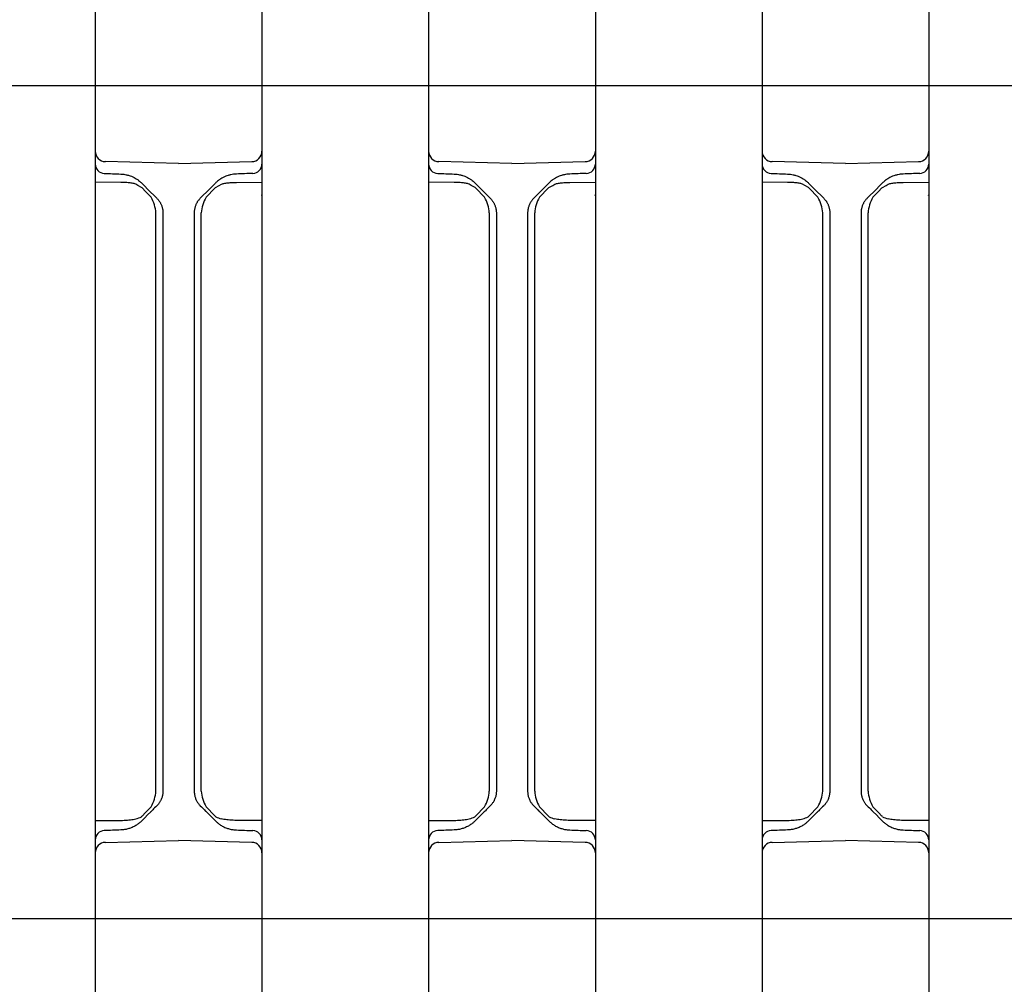
# Model space of a CAD drawing. Units: millimetres. Extents: x 1752 to 5861, y 1616 to 5879.
# Drawn here: x 3439 to 3534, y 3390 to 3483 of the extents above; entities that cross this region are included whole.
import ezdxf

# ---------------------------------------------------------------- set-up
doc = ezdxf.new("R2010")
doc.units = ezdxf.units.MM
doc.header["$LTSCALE"] = 50

msp = doc.modelspace()

# ---------------------------------------------------------------- linework, layer by layer
at = {"linetype": 'Continuous', "lineweight": 25}
for p, q in [((3446.548, 3485.604), (3446.548, 3480.727)), ((3462.548, 3485.604), (3462.548, 3480.727)), ((3478.548, 3485.604), (3478.548, 3480.727)), ((3494.548, 3485.604), (3494.548, 3480.727)), ((3510.548, 3485.604), (3510.548, 3480.727)), ((3526.548, 3485.604), (3526.548, 3480.727)), ((3446.548, 3482.743), (3446.548, 3474.478)), ((3462.548, 3482.743), (3462.548, 3474.478)), ((3478.548, 3482.743), (3478.548, 3474.478)), ((3494.548, 3482.743), (3494.548, 3474.478)), ((3510.548, 3482.743), (3510.548, 3474.478)), ((3526.548, 3482.743), (3526.548, 3474.478)), ((3446.548, 3480.727), (3446.548, 3478.375)), ((3462.548, 3480.727), (3462.548, 3478.375)), ((3478.548, 3480.727), (3478.548, 3478.375)), ((3494.548, 3480.727), (3494.548, 3478.375)), ((3510.548, 3480.727), (3510.548, 3478.375)), ((3526.548, 3480.727), (3526.548, 3478.375)), ((3446.548, 3478.375), (3446.548, 3470.11)), ((3462.548, 3478.375), (3462.548, 3470.11)), ((3478.548, 3478.375), (3478.548, 3470.11)), ((3494.548, 3478.375), (3494.548, 3470.11)), ((3510.548, 3478.375), (3510.548, 3470.11)), ((3526.548, 3478.375), (3526.548, 3470.11)), ((3446.548, 3474.478), (3446.548, 3472.126)), ((3462.548, 3474.478), (3462.548, 3472.126)), ((3478.548, 3474.478), (3478.548, 3472.126)), ((3494.548, 3474.478), (3494.548, 3472.126)), ((3510.548, 3474.478), (3510.548, 3472.126)), ((3526.548, 3474.478), (3526.548, 3472.126)), ((3446.548, 3472.126), (3446.548, 3467.249)), ((3462.548, 3472.126), (3462.548, 3467.249)), ((3478.548, 3472.126), (3478.548, 3467.249)), ((3494.548, 3472.126), (3494.548, 3467.249)), ((3510.548, 3472.126), (3510.548, 3467.249)), ((3526.548, 3472.126), (3526.548, 3467.249)), ((3454.548, 3468.926), (3447.522, 3469.11)), ((3454.548, 3468.926), (3461.574, 3469.11)), ((3486.548, 3468.926), (3479.522, 3469.11)), ((3486.548, 3468.926), (3493.574, 3469.11)), ((3518.548, 3468.926), (3511.522, 3469.11)), ((3518.548, 3468.926), (3525.574, 3469.11)), ((3446.548, 3467.249), (3446.548, 3405.604)), ((3462.548, 3467.249), (3462.548, 3405.604)), ((3478.548, 3467.249), (3478.548, 3405.604)), ((3494.548, 3467.249), (3494.548, 3405.604)), ((3510.548, 3467.249), (3510.548, 3405.604)), ((3526.548, 3467.249), (3526.548, 3405.604)), ((3449.001, 3467.115), (3446.548, 3467.136)), ((3460.095, 3467.115), (3462.548, 3467.136)), ((3481.001, 3467.115), (3478.548, 3467.136)), ((3492.095, 3467.115), (3494.548, 3467.136)), ((3513.001, 3467.115), (3510.548, 3467.136)), ((3524.095, 3467.115), (3526.548, 3467.136)), ((3452.373, 3425.552), (3452.373, 3464.184)), ((3453.048, 3464.184), (3453.048, 3425.552)), ((3456.048, 3464.184), (3456.048, 3425.552)), ((3456.724, 3425.552), (3456.724, 3464.184)), ((3484.373, 3425.552), (3484.373, 3464.184)), ((3485.048, 3464.184), (3485.048, 3425.552)), ((3488.048, 3464.184), (3488.048, 3425.552)), ((3488.724, 3425.552), (3488.724, 3464.184)), ((3516.373, 3425.552), (3516.373, 3464.184)), ((3517.048, 3464.184), (3517.048, 3425.552)), ((3520.048, 3464.184), (3520.048, 3425.552)), ((3520.724, 3425.552), (3520.724, 3464.184)), ((3452.373, 3419.101), (3452.373, 3425.552)), ((3453.048, 3425.552), (3453.048, 3419.101)), ((3456.048, 3425.552), (3456.048, 3419.101)), ((3456.724, 3419.101), (3456.724, 3425.552)), ((3484.373, 3419.101), (3484.373, 3425.552)), ((3485.048, 3425.552), (3485.048, 3419.101)), ((3488.048, 3425.552), (3488.048, 3419.101)), ((3488.724, 3419.101), (3488.724, 3425.552)), ((3516.373, 3419.101), (3516.373, 3425.552)), ((3517.048, 3425.552), (3517.048, 3419.101)), ((3520.048, 3425.552), (3520.048, 3419.101)), ((3520.724, 3419.101), (3520.724, 3425.552)), ((3452.373, 3408.669), (3452.373, 3419.101)), ((3456.724, 3408.669), (3456.724, 3419.101)), ((3484.373, 3408.669), (3484.373, 3419.101)), ((3488.724, 3408.669), (3488.724, 3419.101)), ((3516.373, 3408.669), (3516.373, 3419.101)), ((3520.724, 3408.669), (3520.724, 3419.101)), ((3453.048, 3418.186), (3453.048, 3417.066)), ((3456.048, 3418.186), (3456.048, 3417.066)), ((3485.048, 3418.186), (3485.048, 3417.066)), ((3488.048, 3418.186), (3488.048, 3417.066)), ((3517.048, 3418.186), (3517.048, 3417.066)), ((3520.048, 3418.186), (3520.048, 3417.066)), ((3453.048, 3416.152), (3453.048, 3408.669)), ((3456.048, 3416.152), (3456.048, 3408.669)), ((3485.048, 3416.152), (3485.048, 3408.669)), ((3488.048, 3416.152), (3488.048, 3408.669)), ((3517.048, 3416.152), (3517.048, 3408.669)), ((3520.048, 3416.152), (3520.048, 3408.669)), ((3446.548, 3405.827), (3449, 3405.849)), ((3451.871, 3406.664), (3451.871, 3406.663)), ((3457.225, 3406.664), (3457.225, 3406.663)), ((3462.548, 3405.827), (3460.096, 3405.849)), ((3478.548, 3405.827), (3481, 3405.849)), ((3483.871, 3406.664), (3483.871, 3406.663)), ((3489.225, 3406.664), (3489.225, 3406.663)), ((3494.548, 3405.827), (3492.096, 3405.849)), ((3510.548, 3405.827), (3513, 3405.849)), ((3515.871, 3406.664), (3515.871, 3406.663)), ((3521.225, 3406.664), (3521.225, 3406.663)), ((3526.548, 3405.827), (3524.096, 3405.849)), ((3446.548, 3405.604), (3446.548, 3400.727)), ((3462.548, 3405.604), (3462.548, 3400.727)), ((3478.548, 3405.604), (3478.548, 3400.727)), ((3494.548, 3405.604), (3494.548, 3400.727)), ((3510.548, 3405.604), (3510.548, 3400.727)), ((3526.548, 3405.604), (3526.548, 3400.727)), ((3447.522, 3403.742), (3454.548, 3403.926)), ((3461.574, 3403.742), (3454.548, 3403.926)), ((3479.522, 3403.742), (3486.548, 3403.926)), ((3493.574, 3403.742), (3486.548, 3403.926)), ((3511.522, 3403.742), (3518.548, 3403.926)), ((3525.574, 3403.742), (3518.548, 3403.926)), ((3446.548, 3402.743), (3446.548, 3394.478)), ((3462.548, 3402.743), (3462.548, 3394.478)), ((3478.548, 3402.743), (3478.548, 3394.478)), ((3494.548, 3402.743), (3494.548, 3394.478)), ((3510.548, 3402.743), (3510.548, 3394.478)), ((3526.548, 3402.743), (3526.548, 3394.478)), ((3446.548, 3400.727), (3446.548, 3398.375)), ((3462.548, 3400.727), (3462.548, 3398.375)), ((3478.548, 3400.727), (3478.548, 3398.375)), ((3494.548, 3400.727), (3494.548, 3398.375)), ((3510.548, 3400.727), (3510.548, 3398.375)), ((3526.548, 3400.727), (3526.548, 3398.375)), ((3446.548, 3398.375), (3446.548, 3390.11)), ((3462.548, 3398.375), (3462.548, 3390.11)), ((3478.548, 3398.375), (3478.548, 3390.11)), ((3494.548, 3398.375), (3494.548, 3390.11)), ((3510.548, 3398.375), (3510.548, 3390.11)), ((3526.548, 3398.375), (3526.548, 3390.11)), ((3446.548, 3394.478), (3446.548, 3392.126)), ((3462.548, 3394.478), (3462.548, 3392.126)), ((3478.548, 3394.478), (3478.548, 3392.126)), ((3494.548, 3394.478), (3494.548, 3392.126)), ((3510.548, 3394.478), (3510.548, 3392.126)), ((3526.548, 3394.478), (3526.548, 3392.126)), ((3446.548, 3392.126), (3446.548, 3387.249)), ((3462.548, 3392.126), (3462.548, 3387.249)), ((3478.548, 3392.126), (3478.548, 3387.249)), ((3494.548, 3392.126), (3494.548, 3387.249)), ((3510.548, 3392.126), (3510.548, 3387.249)), ((3526.548, 3392.126), (3526.548, 3387.249))]:
    msp.add_line(p, q, dxfattribs=at)
for p, q in [((3430.548, 3476.426), (3446.548, 3476.426)), ((3446.548, 3476.426), (3462.548, 3476.426)), ((3462.548, 3476.426), (3478.548, 3476.426)), ((3478.548, 3476.426), (3494.548, 3476.426)), ((3494.548, 3476.426), (3510.548, 3476.426)), ((3510.548, 3476.426), (3526.548, 3476.426)), ((3526.548, 3476.426), (3542.548, 3476.426)), ((3430.548, 3396.426), (3446.548, 3396.426)), ((3446.548, 3396.426), (3462.548, 3396.426)), ((3462.548, 3396.426), (3478.548, 3396.426)), ((3478.548, 3396.426), (3494.548, 3396.426)), ((3494.548, 3396.426), (3510.548, 3396.426)), ((3510.548, 3396.426), (3526.548, 3396.426)), ((3526.548, 3396.426), (3542.548, 3396.426))]:
    msp.add_line(p, q)
at = {"linetype": 'Continuous', "lineweight": 25, "flags": 128}
for points in [[(3451.014, 3467.046), (3451.293, 3466.767), (3451.578, 3466.482), (3452.462, 3465.598)], [(3451.912, 3465.694), (3451.628, 3465.987), (3451.351, 3466.272), (3451.081, 3466.551)], [(3458.082, 3467.046), (3457.803, 3466.767), (3457.518, 3466.482), (3456.634, 3465.598)], [(3457.184, 3465.694), (3457.468, 3465.987), (3457.745, 3466.272), (3458.015, 3466.551)], [(3483.014, 3467.046), (3483.293, 3466.767), (3483.578, 3466.482), (3484.462, 3465.598)], [(3483.912, 3465.694), (3483.628, 3465.987), (3483.351, 3466.272), (3483.081, 3466.551)], [(3490.082, 3467.046), (3489.803, 3466.767), (3489.518, 3466.482), (3488.634, 3465.598)], [(3489.184, 3465.694), (3489.468, 3465.987), (3489.745, 3466.272), (3490.015, 3466.551)], [(3515.014, 3467.046), (3515.293, 3466.767), (3515.578, 3466.482), (3516.462, 3465.598)], [(3515.912, 3465.694), (3515.628, 3465.987), (3515.351, 3466.272), (3515.081, 3466.551)], [(3522.082, 3467.046), (3521.803, 3466.767), (3521.518, 3466.482), (3520.634, 3465.598)], [(3521.184, 3465.694), (3521.468, 3465.987), (3521.745, 3466.272), (3522.015, 3466.551)], [(3451.081, 3406.302), (3451.351, 3406.58), (3451.628, 3406.866), (3451.912, 3407.158)], [(3458.015, 3406.302), (3457.745, 3406.58), (3457.468, 3406.866), (3457.184, 3407.158)], [(3483.081, 3406.302), (3483.351, 3406.58), (3483.628, 3406.866), (3483.912, 3407.158)], [(3490.015, 3406.302), (3489.745, 3406.58), (3489.468, 3406.866), (3489.184, 3407.158)], [(3515.081, 3406.302), (3515.351, 3406.58), (3515.628, 3406.866), (3515.912, 3407.158)], [(3522.015, 3406.302), (3521.745, 3406.58), (3521.468, 3406.866), (3521.184, 3407.158)], [(3451.871, 3406.663), (3451.578, 3406.371), (3451.293, 3406.085), (3451.014, 3405.807)], [(3457.225, 3406.663), (3457.518, 3406.371), (3457.803, 3406.085), (3458.082, 3405.807)], [(3483.871, 3406.663), (3483.578, 3406.371), (3483.293, 3406.085), (3483.014, 3405.807)], [(3489.225, 3406.663), (3489.518, 3406.371), (3489.803, 3406.085), (3490.082, 3405.807)], [(3515.871, 3406.663), (3515.578, 3406.371), (3515.293, 3406.085), (3515.014, 3405.807)], [(3521.225, 3406.663), (3521.518, 3406.371), (3521.803, 3406.085), (3522.082, 3405.807)]]:
    msp.add_lwpolyline(points, dxfattribs=at)
at = {"linetype": 'Continuous', "lineweight": 25}
for centre, radius, start, end in [((3447.548, 3470.11), 1, 180, 268.5), ((3461.548, 3470.11), 1, 271.5, 0), ((3479.548, 3470.11), 1, 180, 268.5), ((3493.548, 3470.11), 1, 271.5, 0), ((3511.548, 3470.11), 1, 180, 268.5), ((3525.548, 3470.11), 1, 271.5, 0), ((3447.448, 3468.877), 0.9, 180, 268), ((3461.648, 3468.877), 0.9, 272, 0), ((3479.448, 3468.877), 0.9, 180, 268), ((3493.648, 3468.877), 0.9, 272, 0), ((3511.448, 3468.877), 0.9, 180, 268), ((3525.648, 3468.877), 0.9, 272, 0), ((3448.836, 3463.932), 3.545, 4.07438, 29.80996), ((3460.26, 3463.932), 3.545, 150.19004, 175.92562), ((3480.836, 3463.932), 3.545, 4.07438, 29.80996), ((3492.26, 3463.932), 3.545, 150.19004, 175.92562), ((3512.836, 3463.932), 3.545, 4.07438, 29.80996), ((3524.26, 3463.932), 3.545, 150.19004, 175.92562), ((3448.836, 3408.921), 3.545, 330.19004, 355.92562), ((3460.26, 3408.921), 3.545, 184.07438, 209.80996), ((3480.836, 3408.921), 3.545, 330.19004, 355.92562), ((3492.26, 3408.921), 3.545, 184.07438, 209.80996), ((3512.836, 3408.921), 3.545, 330.19004, 355.92562), ((3524.26, 3408.921), 3.545, 184.07438, 209.80996), ((3450.116, 3407.659), 1.691, 281.26824, 300.89194), ((3458.98, 3407.659), 1.691, 239.10806, 258.73176), ((3482.116, 3407.659), 1.691, 281.26824, 300.89194), ((3490.98, 3407.659), 1.691, 239.10806, 258.73176), ((3514.116, 3407.659), 1.691, 281.26824, 300.89194), ((3522.98, 3407.659), 1.691, 239.10806, 258.73176), ((3447.448, 3403.975), 0.9, 92, 180), ((3461.648, 3403.975), 0.9, 0, 88), ((3479.448, 3403.975), 0.9, 92, 180), ((3493.648, 3403.975), 0.9, 0, 88), ((3511.448, 3403.975), 0.9, 92, 180), ((3525.648, 3403.975), 0.9, 0, 88), ((3447.548, 3402.743), 1, 91.5, 180), ((3461.548, 3402.743), 1, 0, 88.5), ((3479.548, 3402.743), 1, 91.5, 180), ((3493.548, 3402.743), 1, 0, 88.5), ((3511.548, 3402.743), 1, 91.5, 180), ((3525.548, 3402.743), 1, 0, 88.5)]:
    msp.add_arc(centre, radius, start, end, dxfattribs=at)
for points in [[(3447.417, 3467.978), (3447.944, 3467.959), (3448.471, 3467.941), (3448.998, 3467.922)], [(3461.68, 3467.978), (3461.152, 3467.959), (3460.625, 3467.941), (3460.098, 3467.922)], [(3479.417, 3467.978), (3479.944, 3467.959), (3480.471, 3467.941), (3480.998, 3467.922)], [(3493.68, 3467.978), (3493.152, 3467.959), (3492.625, 3467.941), (3492.098, 3467.922)], [(3511.417, 3467.978), (3511.944, 3467.959), (3512.471, 3467.941), (3512.998, 3467.922)], [(3525.68, 3467.978), (3525.152, 3467.959), (3524.625, 3467.941), (3524.098, 3467.922)], [(3450.901, 3467.153), (3450.939, 3467.119), (3450.977, 3467.083), (3451.014, 3467.046)], [(3451.081, 3466.551), (3451.053, 3466.579), (3451.025, 3466.607), (3450.997, 3466.633)], [(3458.015, 3466.551), (3458.043, 3466.579), (3458.071, 3466.607), (3458.099, 3466.633)], [(3458.195, 3467.153), (3458.157, 3467.119), (3458.119, 3467.083), (3458.082, 3467.046)], [(3482.901, 3467.153), (3482.939, 3467.119), (3482.977, 3467.083), (3483.014, 3467.046)], [(3483.081, 3466.551), (3483.053, 3466.579), (3483.025, 3466.607), (3482.997, 3466.633)], [(3490.015, 3466.551), (3490.043, 3466.579), (3490.071, 3466.607), (3490.099, 3466.633)], [(3490.195, 3467.153), (3490.157, 3467.119), (3490.119, 3467.083), (3490.082, 3467.046)], [(3514.901, 3467.153), (3514.939, 3467.119), (3514.977, 3467.083), (3515.014, 3467.046)], [(3515.081, 3466.551), (3515.053, 3466.579), (3515.025, 3466.607), (3514.997, 3466.633)], [(3522.015, 3466.551), (3522.043, 3466.579), (3522.071, 3466.607), (3522.099, 3466.633)], [(3522.195, 3467.153), (3522.157, 3467.119), (3522.119, 3467.083), (3522.082, 3467.046)], [(3462.526, 3465.869), (3462.531, 3465.883), (3462.536, 3465.898), (3462.541, 3465.912)], [(3494.526, 3465.869), (3494.531, 3465.883), (3494.536, 3465.898), (3494.541, 3465.912)], [(3526.526, 3465.869), (3526.531, 3465.883), (3526.536, 3465.898), (3526.541, 3465.912)], [(3453.048, 3419.101), (3453.048, 3418.686), (3453.048, 3418.296), (3453.048, 3418.186)], [(3456.048, 3419.101), (3456.048, 3418.686), (3456.048, 3418.296), (3456.048, 3418.186)], [(3485.048, 3419.101), (3485.048, 3418.686), (3485.048, 3418.296), (3485.048, 3418.186)], [(3488.048, 3419.101), (3488.048, 3418.686), (3488.048, 3418.296), (3488.048, 3418.186)], [(3517.048, 3419.101), (3517.048, 3418.686), (3517.048, 3418.296), (3517.048, 3418.186)], [(3520.048, 3419.101), (3520.048, 3418.686), (3520.048, 3418.296), (3520.048, 3418.186)], [(3453.048, 3417.066), (3453.048, 3416.955), (3453.048, 3416.567), (3453.048, 3416.152)], [(3456.048, 3417.066), (3456.048, 3416.955), (3456.048, 3416.567), (3456.048, 3416.152)], [(3485.048, 3417.066), (3485.048, 3416.955), (3485.048, 3416.567), (3485.048, 3416.152)], [(3488.048, 3417.066), (3488.048, 3416.955), (3488.048, 3416.567), (3488.048, 3416.152)], [(3517.048, 3417.066), (3517.048, 3416.955), (3517.048, 3416.567), (3517.048, 3416.152)], [(3520.048, 3417.066), (3520.048, 3416.955), (3520.048, 3416.567), (3520.048, 3416.152)], [(3452.462, 3407.255), (3452.315, 3407.107), (3452.177, 3406.97), (3452.069, 3406.862)], [(3456.634, 3407.255), (3456.782, 3407.107), (3456.919, 3406.97), (3457.027, 3406.862)], [(3484.462, 3407.255), (3484.315, 3407.107), (3484.177, 3406.97), (3484.069, 3406.862)], [(3488.634, 3407.255), (3488.782, 3407.107), (3488.919, 3406.97), (3489.027, 3406.862)], [(3516.462, 3407.255), (3516.315, 3407.107), (3516.177, 3406.97), (3516.069, 3406.862)], [(3520.634, 3407.255), (3520.782, 3407.107), (3520.919, 3406.97), (3521.027, 3406.862)], [(3451.014, 3405.807), (3450.971, 3405.764), (3450.928, 3405.723), (3450.884, 3405.684)], [(3450.984, 3406.208), (3451.017, 3406.237), (3451.049, 3406.269), (3451.081, 3406.302)], [(3458.112, 3406.208), (3458.079, 3406.237), (3458.047, 3406.269), (3458.015, 3406.302)], [(3458.082, 3405.807), (3458.125, 3405.764), (3458.168, 3405.723), (3458.212, 3405.684)], [(3483.014, 3405.807), (3482.971, 3405.764), (3482.928, 3405.723), (3482.884, 3405.684)], [(3482.984, 3406.208), (3483.017, 3406.237), (3483.049, 3406.269), (3483.081, 3406.302)], [(3490.112, 3406.208), (3490.079, 3406.237), (3490.047, 3406.269), (3490.015, 3406.302)], [(3490.082, 3405.807), (3490.125, 3405.764), (3490.168, 3405.723), (3490.212, 3405.684)], [(3515.014, 3405.807), (3514.971, 3405.764), (3514.928, 3405.723), (3514.884, 3405.684)], [(3514.984, 3406.208), (3515.017, 3406.237), (3515.049, 3406.269), (3515.081, 3406.302)], [(3522.112, 3406.208), (3522.079, 3406.237), (3522.047, 3406.269), (3522.015, 3406.302)], [(3522.082, 3405.807), (3522.125, 3405.764), (3522.168, 3405.723), (3522.212, 3405.684)], [(3448.998, 3404.93), (3448.471, 3404.912), (3447.944, 3404.893), (3447.417, 3404.875)], [(3460.098, 3404.93), (3460.625, 3404.912), (3461.152, 3404.893), (3461.68, 3404.875)], [(3480.998, 3404.93), (3480.471, 3404.912), (3479.944, 3404.893), (3479.417, 3404.875)], [(3492.098, 3404.93), (3492.625, 3404.912), (3493.152, 3404.893), (3493.68, 3404.875)], [(3512.998, 3404.93), (3512.471, 3404.912), (3511.944, 3404.893), (3511.417, 3404.875)], [(3524.098, 3404.93), (3524.625, 3404.912), (3525.152, 3404.893), (3525.68, 3404.875)]]:
    msp.add_open_spline(points, degree=3, dxfattribs=at)
for points, knots in [([(3448.998, 3467.922), (3449.037, 3467.921), (3449.134, 3467.916), (3449.308, 3467.898), (3449.539, 3467.858), (3449.782, 3467.793), (3450.036, 3467.702), (3450.266, 3467.596), (3450.497, 3467.464), (3450.708, 3467.319), (3450.838, 3467.207), (3450.901, 3467.153)], [0, 0, 0, 0, 0.055898, 0.13921, 0.249932, 0.389767, 0.498758, 0.635213, 0.749152, 0.879929, 1, 1, 1, 1]), ([(3460.098, 3467.922), (3460.059, 3467.921), (3459.962, 3467.916), (3459.788, 3467.898), (3459.557, 3467.858), (3459.314, 3467.793), (3459.06, 3467.702), (3458.831, 3467.596), (3458.599, 3467.464), (3458.388, 3467.319), (3458.258, 3467.207), (3458.195, 3467.153)], [0, 0, 0, 0, 0.055898, 0.13921, 0.249932, 0.389767, 0.498758, 0.635213, 0.749152, 0.879929, 1, 1, 1, 1]), ([(3480.998, 3467.922), (3481.037, 3467.921), (3481.134, 3467.916), (3481.308, 3467.898), (3481.539, 3467.858), (3481.782, 3467.793), (3482.036, 3467.702), (3482.266, 3467.596), (3482.497, 3467.464), (3482.708, 3467.319), (3482.838, 3467.207), (3482.901, 3467.153)], [0, 0, 0, 0, 0.055898, 0.13921, 0.249932, 0.389767, 0.498758, 0.635213, 0.749152, 0.879929, 1, 1, 1, 1]), ([(3492.098, 3467.922), (3492.059, 3467.921), (3491.962, 3467.916), (3491.788, 3467.898), (3491.557, 3467.858), (3491.314, 3467.793), (3491.06, 3467.702), (3490.831, 3467.596), (3490.599, 3467.464), (3490.388, 3467.319), (3490.258, 3467.207), (3490.195, 3467.153)], [0, 0, 0, 0, 0.055898, 0.13921, 0.249932, 0.389767, 0.498758, 0.635213, 0.749152, 0.879929, 1, 1, 1, 1]), ([(3512.998, 3467.922), (3513.037, 3467.921), (3513.134, 3467.916), (3513.308, 3467.898), (3513.539, 3467.858), (3513.782, 3467.793), (3514.036, 3467.702), (3514.266, 3467.596), (3514.497, 3467.464), (3514.708, 3467.319), (3514.838, 3467.207), (3514.901, 3467.153)], [0, 0, 0, 0, 0.055898, 0.13921, 0.249932, 0.389767, 0.498758, 0.635213, 0.749152, 0.879929, 1, 1, 1, 1]), ([(3524.098, 3467.922), (3524.059, 3467.921), (3523.962, 3467.916), (3523.788, 3467.898), (3523.557, 3467.858), (3523.314, 3467.793), (3523.06, 3467.702), (3522.831, 3467.596), (3522.599, 3467.464), (3522.388, 3467.319), (3522.258, 3467.207), (3522.195, 3467.153)], [0, 0, 0, 0, 0.055898, 0.13921, 0.249932, 0.389767, 0.498758, 0.635213, 0.749152, 0.879929, 1, 1, 1, 1]), ([(3450.997, 3466.633), (3450.4, 3466.974), (3450.281, 3467.002), (3450.096, 3467.035), (3449.899, 3467.063), (3449.691, 3467.084), (3449.472, 3467.1), (3449.24, 3467.111), (3449.082, 3467.113), (3449.001, 3467.115)], [0, 0, 0, 0, 0.121172, 0.249136, 0.384199, 0.526642, 0.676668, 0.834418, 1, 1, 1, 1]), ([(3458.099, 3466.633), (3458.697, 3466.974), (3458.815, 3467.002), (3459, 3467.035), (3459.197, 3467.063), (3459.405, 3467.084), (3459.625, 3467.1), (3459.856, 3467.111), (3460.014, 3467.113), (3460.095, 3467.115)], [0, 0, 0, 0, 0.121172, 0.249136, 0.384199, 0.526642, 0.676668, 0.834418, 1, 1, 1, 1]), ([(3482.997, 3466.633), (3482.4, 3466.974), (3482.281, 3467.002), (3482.096, 3467.035), (3481.899, 3467.063), (3481.691, 3467.084), (3481.472, 3467.1), (3481.24, 3467.111), (3481.082, 3467.113), (3481.001, 3467.115)], [0, 0, 0, 0, 0.121172, 0.249136, 0.384199, 0.526642, 0.676668, 0.834418, 1, 1, 1, 1]), ([(3490.099, 3466.633), (3490.697, 3466.974), (3490.815, 3467.002), (3491, 3467.035), (3491.197, 3467.063), (3491.405, 3467.084), (3491.625, 3467.1), (3491.856, 3467.111), (3492.014, 3467.113), (3492.095, 3467.115)], [0, 0, 0, 0, 0.121172, 0.249136, 0.384199, 0.526642, 0.676668, 0.834418, 1, 1, 1, 1]), ([(3514.997, 3466.633), (3514.4, 3466.974), (3514.281, 3467.002), (3514.096, 3467.035), (3513.899, 3467.063), (3513.691, 3467.084), (3513.472, 3467.1), (3513.24, 3467.111), (3513.082, 3467.113), (3513.001, 3467.115)], [0, 0, 0, 0, 0.121172, 0.249136, 0.384199, 0.526642, 0.676668, 0.834418, 1, 1, 1, 1]), ([(3522.099, 3466.633), (3522.697, 3466.974), (3522.815, 3467.002), (3523, 3467.035), (3523.197, 3467.063), (3523.405, 3467.084), (3523.625, 3467.1), (3523.856, 3467.111), (3524.014, 3467.113), (3524.095, 3467.115)], [0, 0, 0, 0, 0.121172, 0.249136, 0.384199, 0.526642, 0.676668, 0.834418, 1, 1, 1, 1]), ([(3452.462, 3465.598), (3452.49, 3465.569), (3452.545, 3465.512), (3452.62, 3465.422), (3452.688, 3465.33), (3452.749, 3465.238), (3452.803, 3465.145), (3452.835, 3465.082), (3452.85, 3465.051)], [0, 0, 0, 0, 0.181089, 0.356183, 0.525437, 0.689027, 0.847144, 1, 1, 1, 1]), ([(3456.634, 3465.598), (3456.606, 3465.569), (3456.551, 3465.512), (3456.476, 3465.422), (3456.408, 3465.33), (3456.347, 3465.238), (3456.293, 3465.145), (3456.262, 3465.082), (3456.246, 3465.051)], [0, 0, 0, 0, 0.181089, 0.356183, 0.525437, 0.689027, 0.847144, 1, 1, 1, 1]), ([(3484.462, 3465.598), (3484.49, 3465.569), (3484.545, 3465.512), (3484.62, 3465.422), (3484.688, 3465.33), (3484.749, 3465.238), (3484.803, 3465.145), (3484.835, 3465.082), (3484.85, 3465.051)], [0, 0, 0, 0, 0.181089, 0.356183, 0.525437, 0.689027, 0.847144, 1, 1, 1, 1]), ([(3488.634, 3465.598), (3488.606, 3465.569), (3488.551, 3465.512), (3488.476, 3465.422), (3488.408, 3465.33), (3488.347, 3465.238), (3488.293, 3465.145), (3488.262, 3465.082), (3488.246, 3465.051)], [0, 0, 0, 0, 0.181089, 0.356183, 0.525437, 0.689027, 0.847144, 1, 1, 1, 1]), ([(3516.462, 3465.598), (3516.49, 3465.569), (3516.545, 3465.512), (3516.62, 3465.422), (3516.688, 3465.33), (3516.749, 3465.238), (3516.803, 3465.145), (3516.835, 3465.082), (3516.85, 3465.051)], [0, 0, 0, 0, 0.181089, 0.356183, 0.525437, 0.689027, 0.847144, 1, 1, 1, 1]), ([(3520.634, 3465.598), (3520.606, 3465.569), (3520.551, 3465.512), (3520.476, 3465.422), (3520.408, 3465.33), (3520.347, 3465.238), (3520.293, 3465.145), (3520.262, 3465.082), (3520.246, 3465.051)], [0, 0, 0, 0, 0.181089, 0.356183, 0.525437, 0.689027, 0.847144, 1, 1, 1, 1]), ([(3452.85, 3465.051), (3452.868, 3465.012), (3452.904, 3464.933), (3452.948, 3464.811), (3452.985, 3464.688), (3453.013, 3464.563), (3453.033, 3464.437), (3453.046, 3464.31), (3453.047, 3464.226), (3453.048, 3464.184)], [0, 0, 0, 0, 0.144956, 0.289213, 0.432769, 0.575626, 0.717783, 0.859241, 1, 1, 1, 1]), ([(3456.246, 3465.051), (3456.228, 3465.012), (3456.192, 3464.933), (3456.148, 3464.811), (3456.111, 3464.688), (3456.083, 3464.563), (3456.063, 3464.437), (3456.05, 3464.31), (3456.049, 3464.226), (3456.048, 3464.184)], [0, 0, 0, 0, 0.144956, 0.289213, 0.432769, 0.575626, 0.717783, 0.859241, 1, 1, 1, 1]), ([(3484.85, 3465.051), (3484.868, 3465.012), (3484.904, 3464.933), (3484.948, 3464.811), (3484.985, 3464.688), (3485.013, 3464.563), (3485.033, 3464.437), (3485.046, 3464.31), (3485.047, 3464.226), (3485.048, 3464.184)], [0, 0, 0, 0, 0.144956, 0.289213, 0.432769, 0.575626, 0.717783, 0.859241, 1, 1, 1, 1]), ([(3488.246, 3465.051), (3488.228, 3465.012), (3488.192, 3464.933), (3488.148, 3464.811), (3488.111, 3464.688), (3488.083, 3464.563), (3488.063, 3464.437), (3488.05, 3464.31), (3488.049, 3464.226), (3488.048, 3464.184)], [0, 0, 0, 0, 0.144956, 0.289213, 0.432769, 0.575626, 0.717783, 0.859241, 1, 1, 1, 1]), ([(3516.85, 3465.051), (3516.868, 3465.012), (3516.904, 3464.933), (3516.948, 3464.811), (3516.985, 3464.688), (3517.013, 3464.563), (3517.033, 3464.437), (3517.046, 3464.31), (3517.047, 3464.226), (3517.048, 3464.184)], [0, 0, 0, 0, 0.144956, 0.289213, 0.432769, 0.575626, 0.717783, 0.859241, 1, 1, 1, 1]), ([(3520.246, 3465.051), (3520.228, 3465.012), (3520.192, 3464.933), (3520.148, 3464.811), (3520.111, 3464.688), (3520.083, 3464.563), (3520.063, 3464.437), (3520.05, 3464.31), (3520.049, 3464.226), (3520.048, 3464.184)], [0, 0, 0, 0, 0.144956, 0.289213, 0.432769, 0.575626, 0.717783, 0.859241, 1, 1, 1, 1]), ([(3453.048, 3408.669), (3453.047, 3408.62), (3453.045, 3408.521), (3453.028, 3408.374), (3453.001, 3408.227), (3452.962, 3408.082), (3452.913, 3407.939), (3452.871, 3407.847), (3452.85, 3407.801)], [0, 0, 0, 0, 0.164287, 0.329526, 0.495716, 0.662858, 0.830953, 1, 1, 1, 1]), ([(3456.048, 3408.669), (3456.049, 3408.62), (3456.051, 3408.521), (3456.068, 3408.374), (3456.096, 3408.227), (3456.134, 3408.082), (3456.183, 3407.939), (3456.225, 3407.847), (3456.246, 3407.801)], [0, 0, 0, 0, 0.164287, 0.329526, 0.495716, 0.662858, 0.830953, 1, 1, 1, 1]), ([(3485.048, 3408.669), (3485.047, 3408.62), (3485.045, 3408.521), (3485.028, 3408.374), (3485.001, 3408.227), (3484.962, 3408.082), (3484.913, 3407.939), (3484.871, 3407.847), (3484.85, 3407.801)], [0, 0, 0, 0, 0.164287, 0.329526, 0.495716, 0.662858, 0.830953, 1, 1, 1, 1]), ([(3488.048, 3408.669), (3488.049, 3408.62), (3488.051, 3408.521), (3488.068, 3408.374), (3488.096, 3408.227), (3488.134, 3408.082), (3488.183, 3407.939), (3488.225, 3407.847), (3488.246, 3407.801)], [0, 0, 0, 0, 0.164287, 0.329526, 0.495716, 0.662858, 0.830953, 1, 1, 1, 1]), ([(3517.048, 3408.669), (3517.047, 3408.62), (3517.045, 3408.521), (3517.028, 3408.374), (3517.001, 3408.227), (3516.962, 3408.082), (3516.913, 3407.939), (3516.871, 3407.847), (3516.85, 3407.801)], [0, 0, 0, 0, 0.164287, 0.329526, 0.495716, 0.662858, 0.830953, 1, 1, 1, 1]), ([(3520.048, 3408.669), (3520.049, 3408.62), (3520.051, 3408.521), (3520.068, 3408.374), (3520.096, 3408.227), (3520.134, 3408.082), (3520.183, 3407.939), (3520.225, 3407.847), (3520.246, 3407.801)], [0, 0, 0, 0, 0.164287, 0.329526, 0.495716, 0.662858, 0.830953, 1, 1, 1, 1]), ([(3452.85, 3407.801), (3452.831, 3407.764), (3452.793, 3407.688), (3452.725, 3407.577), (3452.648, 3407.467), (3452.561, 3407.357), (3452.496, 3407.289), (3452.462, 3407.255)], [0, 0, 0, 0, 0.1840517, 0.3757409, 0.5754243, 0.7834176, 1, 1, 1, 1]), ([(3456.246, 3407.801), (3456.265, 3407.764), (3456.303, 3407.688), (3456.371, 3407.577), (3456.448, 3407.467), (3456.535, 3407.357), (3456.601, 3407.289), (3456.634, 3407.255)], [0, 0, 0, 0, 0.1840517, 0.3757409, 0.5754243, 0.7834176, 1, 1, 1, 1]), ([(3484.85, 3407.801), (3484.831, 3407.764), (3484.793, 3407.688), (3484.725, 3407.577), (3484.648, 3407.467), (3484.561, 3407.357), (3484.496, 3407.289), (3484.462, 3407.255)], [0, 0, 0, 0, 0.1840517, 0.3757409, 0.5754243, 0.7834176, 1, 1, 1, 1]), ([(3488.246, 3407.801), (3488.265, 3407.764), (3488.303, 3407.688), (3488.371, 3407.577), (3488.448, 3407.467), (3488.535, 3407.357), (3488.601, 3407.289), (3488.634, 3407.255)], [0, 0, 0, 0, 0.1840517, 0.3757409, 0.5754243, 0.7834176, 1, 1, 1, 1]), ([(3516.85, 3407.801), (3516.831, 3407.764), (3516.793, 3407.688), (3516.725, 3407.577), (3516.648, 3407.467), (3516.561, 3407.357), (3516.496, 3407.289), (3516.462, 3407.255)], [0, 0, 0, 0, 0.1840517, 0.3757409, 0.5754243, 0.7834176, 1, 1, 1, 1]), ([(3520.246, 3407.801), (3520.265, 3407.764), (3520.303, 3407.688), (3520.371, 3407.577), (3520.448, 3407.467), (3520.535, 3407.357), (3520.601, 3407.289), (3520.634, 3407.255)], [0, 0, 0, 0, 0.1840517, 0.3757409, 0.5754243, 0.7834176, 1, 1, 1, 1]), ([(3451.872, 3406.665), (3451.884, 3406.677), (3451.908, 3406.702), (3451.93, 3406.73), (3451.941, 3406.744)], [0, 0, 0, 0, 0.488718, 1, 1, 1, 1]), ([(3452.069, 3406.862), (3452.013, 3406.805), (3451.941, 3406.733), (3451.924, 3406.717), (3451.921, 3406.713)], [0, 0, 0, 0, 0.778566, 1, 1, 1, 1]), ([(3457.027, 3406.862), (3457.083, 3406.805), (3457.156, 3406.733), (3457.172, 3406.717), (3457.175, 3406.713)], [0, 0, 0, 0, 0.778566, 1, 1, 1, 1]), ([(3457.224, 3406.665), (3457.212, 3406.677), (3457.188, 3406.702), (3457.166, 3406.73), (3457.155, 3406.744)], [0, 0, 0, 0, 0.488718, 1, 1, 1, 1]), ([(3483.872, 3406.665), (3483.884, 3406.677), (3483.908, 3406.702), (3483.93, 3406.73), (3483.941, 3406.744)], [0, 0, 0, 0, 0.488718, 1, 1, 1, 1]), ([(3484.069, 3406.862), (3484.013, 3406.805), (3483.941, 3406.733), (3483.924, 3406.717), (3483.921, 3406.713)], [0, 0, 0, 0, 0.778566, 1, 1, 1, 1]), ([(3489.027, 3406.862), (3489.083, 3406.805), (3489.156, 3406.733), (3489.172, 3406.717), (3489.175, 3406.713)], [0, 0, 0, 0, 0.778566, 1, 1, 1, 1]), ([(3489.224, 3406.665), (3489.212, 3406.677), (3489.188, 3406.702), (3489.166, 3406.73), (3489.155, 3406.744)], [0, 0, 0, 0, 0.488718, 1, 1, 1, 1]), ([(3515.872, 3406.665), (3515.884, 3406.677), (3515.908, 3406.702), (3515.93, 3406.73), (3515.941, 3406.744)], [0, 0, 0, 0, 0.488718, 1, 1, 1, 1]), ([(3516.069, 3406.862), (3516.013, 3406.805), (3515.941, 3406.733), (3515.924, 3406.717), (3515.921, 3406.713)], [0, 0, 0, 0, 0.778566, 1, 1, 1, 1]), ([(3521.027, 3406.862), (3521.083, 3406.805), (3521.156, 3406.733), (3521.172, 3406.717), (3521.175, 3406.713)], [0, 0, 0, 0, 0.778566, 1, 1, 1, 1]), ([(3521.224, 3406.665), (3521.212, 3406.677), (3521.188, 3406.702), (3521.166, 3406.73), (3521.155, 3406.744)], [0, 0, 0, 0, 0.488718, 1, 1, 1, 1]), ([(3449, 3405.849), (3449.109, 3405.851), (3449.32, 3405.855), (3449.627, 3405.874), (3449.916, 3405.904), (3450.188, 3405.944), (3450.362, 3405.981), (3450.446, 3405.999)], [0, 0, 0, 0, 0.223298, 0.434596, 0.634187, 0.822419, 1, 1, 1, 1]), ([(3460.096, 3405.849), (3459.988, 3405.851), (3459.777, 3405.855), (3459.469, 3405.874), (3459.18, 3405.904), (3458.908, 3405.944), (3458.734, 3405.981), (3458.65, 3405.999)], [0, 0, 0, 0, 0.223298, 0.434596, 0.634187, 0.822419, 1, 1, 1, 1]), ([(3481, 3405.849), (3481.109, 3405.851), (3481.32, 3405.855), (3481.627, 3405.874), (3481.916, 3405.904), (3482.188, 3405.944), (3482.362, 3405.981), (3482.446, 3405.999)], [0, 0, 0, 0, 0.223298, 0.434596, 0.634187, 0.822419, 1, 1, 1, 1]), ([(3492.096, 3405.849), (3491.988, 3405.851), (3491.777, 3405.855), (3491.469, 3405.874), (3491.18, 3405.904), (3490.908, 3405.944), (3490.734, 3405.981), (3490.65, 3405.999)], [0, 0, 0, 0, 0.223298, 0.434596, 0.634187, 0.822419, 1, 1, 1, 1]), ([(3513, 3405.849), (3513.109, 3405.851), (3513.32, 3405.855), (3513.627, 3405.874), (3513.916, 3405.904), (3514.188, 3405.944), (3514.362, 3405.981), (3514.446, 3405.999)], [0, 0, 0, 0, 0.223298, 0.434596, 0.634187, 0.822419, 1, 1, 1, 1]), ([(3524.096, 3405.849), (3523.988, 3405.851), (3523.777, 3405.855), (3523.469, 3405.874), (3523.18, 3405.904), (3522.908, 3405.944), (3522.734, 3405.981), (3522.65, 3405.999)], [0, 0, 0, 0, 0.223298, 0.434596, 0.634187, 0.822419, 1, 1, 1, 1]), ([(3450.884, 3405.684), (3450.847, 3405.652), (3450.772, 3405.587), (3450.647, 3405.492), (3450.509, 3405.398), (3450.356, 3405.307), (3450.188, 3405.22), (3449.964, 3405.121), (3449.682, 3405.027), (3449.343, 3404.953), (3449.113, 3404.938), (3448.998, 3404.93)], [0, 0, 0, 0, 0.07039, 0.145761, 0.226233, 0.311904, 0.402857, 0.499158, 0.666069, 0.833015, 1, 1, 1, 1]), ([(3458.212, 3405.684), (3458.249, 3405.652), (3458.325, 3405.587), (3458.449, 3405.492), (3458.587, 3405.398), (3458.74, 3405.307), (3458.908, 3405.22), (3459.132, 3405.121), (3459.414, 3405.027), (3459.753, 3404.953), (3459.983, 3404.938), (3460.098, 3404.93)], [0, 0, 0, 0, 0.07039, 0.145761, 0.226233, 0.311904, 0.402857, 0.499158, 0.666069, 0.833015, 1, 1, 1, 1]), ([(3482.884, 3405.684), (3482.847, 3405.652), (3482.772, 3405.587), (3482.647, 3405.492), (3482.509, 3405.398), (3482.356, 3405.307), (3482.188, 3405.22), (3481.964, 3405.121), (3481.682, 3405.027), (3481.343, 3404.953), (3481.113, 3404.938), (3480.998, 3404.93)], [0, 0, 0, 0, 0.07039, 0.145761, 0.226233, 0.311904, 0.402857, 0.499158, 0.666069, 0.833015, 1, 1, 1, 1]), ([(3490.212, 3405.684), (3490.249, 3405.652), (3490.325, 3405.587), (3490.449, 3405.492), (3490.587, 3405.398), (3490.74, 3405.307), (3490.908, 3405.22), (3491.132, 3405.121), (3491.414, 3405.027), (3491.753, 3404.953), (3491.983, 3404.938), (3492.098, 3404.93)], [0, 0, 0, 0, 0.07039, 0.145761, 0.226233, 0.311904, 0.402857, 0.499158, 0.666069, 0.833015, 1, 1, 1, 1]), ([(3514.884, 3405.684), (3514.847, 3405.652), (3514.772, 3405.587), (3514.647, 3405.492), (3514.509, 3405.398), (3514.356, 3405.307), (3514.188, 3405.22), (3513.964, 3405.121), (3513.682, 3405.027), (3513.343, 3404.953), (3513.113, 3404.938), (3512.998, 3404.93)], [0, 0, 0, 0, 0.07039, 0.145761, 0.226233, 0.311904, 0.402857, 0.499158, 0.666069, 0.833015, 1, 1, 1, 1]), ([(3522.212, 3405.684), (3522.249, 3405.652), (3522.325, 3405.587), (3522.449, 3405.492), (3522.587, 3405.398), (3522.74, 3405.307), (3522.908, 3405.22), (3523.132, 3405.121), (3523.414, 3405.027), (3523.753, 3404.953), (3523.983, 3404.938), (3524.098, 3404.93)], [0, 0, 0, 0, 0.07039, 0.145761, 0.226233, 0.311904, 0.402857, 0.499158, 0.666069, 0.833015, 1, 1, 1, 1])]:
    msp.add_open_spline(points, degree=3, knots=knots, dxfattribs=at)

doc.saveas('drawing.dxf')
